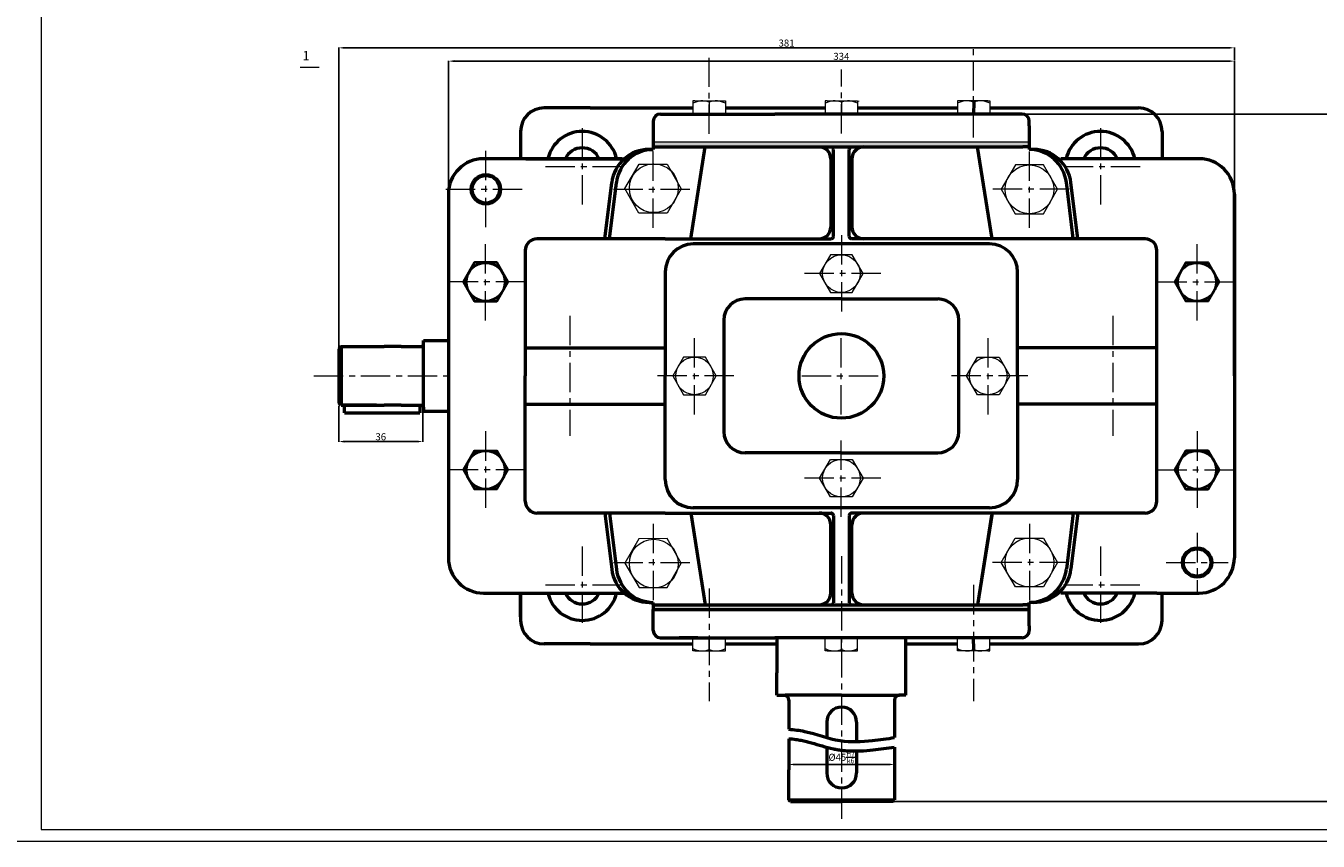
# Model space of a CAD drawing. Units: millimetres. Extents: x -302 to 2103, y -60 to 846.
# Drawn here: x 197 to 747, y -60 to 286 of the extents above; entities that cross this region are included whole.
import ezdxf

# ---------------------------------------------------------------- set-up
doc = ezdxf.new("R2010")
doc.units = ezdxf.units.MM
doc.header["$MEASUREMENT"] = 0
doc.linetypes.add('CENTERX2', pattern=[4, 2.5, -0.5, 0.5, -0.5])
doc.layers.get('DEFPOINTS').update_dxf_attribs({"linetype": 'CONTINUOUS'})
for name, color, linetype, lineweight in [('bulong', 1, 'CONTINUOUS', 40), ('net manh', 90, 'CONTINUOUS', 15), ('NET_CHINH', 7, 'CONTINUOUS', 50), ('TAM', 2, 'CENTERX2', 20)]:
    doc.layers.add(name, color=color, linetype=linetype, lineweight=lineweight)
doc.layers.add('net chinh', color=7, linetype='CONTINUOUS')
doc.styles.get("Standard").update_dxf_attribs({"font": 'times_0.ttf'})
doc.styles.add('vntime H', font='times_0.ttf', dxfattribs={"height": 4})
doc.dimstyles.new('Copy of kt11', dxfattribs={"dimtxt": 3, "dimasz": 2.5, "dimexe": 0.2, "dimexo": 0.2, "dimgap": 0.5, "dimtad": 1, "dimtoh": 1, "dimdec": 0, "dimzin": 0, "dimdsep": 46, "dimtxsty": 'Standard', "dimcen": 0.1, "dimadec": 0, "dimazin": 0, "dimtp": 0.15, "dimtm": 0.15, "dimtfac": 1, "dimtdec": 0, "dimtix": 1, "dimtofl": 0, "dimtmove": 2, "dimatfit": 2, "dimfxl": 0, "dimtolj": 1, "dimtzin": 0, "dimarcsym": 0})

# ---------------------------------------------------------------- blocks, each defined once
blk = doc.blocks.new('*D24')
at = {"layer": 'DEFPOINTS', "color": 0}
for p in [(521.43, -26.56), (566.43, -26.56), (566.43, -27.83)]:
    blk.add_point(p, dxfattribs=at)
at = {"layer": 'net manh', "color": 0, "lineweight": -2}
for p, q in [((521.43, -26.76), (521.43, -28.03)), ((566.43, -26.76), (566.43, -28.03)), ((523.93, -27.83), (563.93, -27.83))]:
    blk.add_line(p, q, dxfattribs=at)
at = {"layer": 'net manh', "color": 0}
for points in [[(523.93, -27.41), (523.93, -28.24), (521.43, -27.83)], [(563.93, -27.41), (563.93, -28.24), (566.43, -27.83)]]:
    blk.add_solid(points, dxfattribs=at)
at = {"layer": 'net manh', "color": 0, "insert": (543.93, -24.78), "char_height": 3, "attachment_point": 5}
blk.add_mtext('\\A1;%%C45{\\H0.7x;\\SH7/k6;}', dxfattribs=at)
blk = doc.blocks.new('*D31')
at = {"layer": 'DEFPOINTS', "color": 0}
for p in [(711.05, 271.37), (376.56, 196.85), (711.05, 196.85)]:
    blk.add_point(p, dxfattribs=at)
at = {"layer": 'net manh', "color": 0, "lineweight": -2}
for p, q in [((376.56, 197.05), (376.56, 271.57)), ((379.06, 271.37), (708.55, 271.37)), ((711.05, 197.05), (711.05, 271.57))]:
    blk.add_line(p, q, dxfattribs=at)
at = {"layer": 'net manh', "color": 0}
for points in [[(379.06, 271.79), (379.06, 270.96), (376.56, 271.37)], [(708.55, 271.79), (708.55, 270.96), (711.05, 271.37)]]:
    blk.add_solid(points, dxfattribs=at)
at = {"layer": 'net manh', "color": 0, "insert": (543.81, 273.4), "char_height": 3, "attachment_point": 5}
blk.add_mtext('\\A1;334', dxfattribs=at)
blk = doc.blocks.new('*D35')
at = {"layer": 'DEFPOINTS', "color": 0}
for p in [(620.78, 248.85), (565.73, -43.52), (783.28, -43.52)]:
    blk.add_point(p, dxfattribs=at)
at = {"layer": 'net manh', "color": 0, "lineweight": -2}
for p, q in [((620.98, 248.85), (783.48, 248.85)), ((783.28, 246.35), (783.28, -41.02)), ((565.93, -43.52), (783.48, -43.52))]:
    blk.add_line(p, q, dxfattribs=at)
at = {"layer": 'net manh', "color": 0}
for points in [[(782.87, 246.35), (783.7, 246.35), (783.28, 248.85)], [(782.87, -41.02), (783.7, -41.02), (783.28, -43.52)]]:
    blk.add_solid(points, dxfattribs=at)
at = {"layer": 'net manh', "color": 0, "insert": (781.26, 102.66), "char_height": 3, "attachment_point": 5, "rotation": 90}
blk.add_mtext('\\A1;318', dxfattribs=at)
blk = doc.blocks.new('*D39')
at = {"layer": 'DEFPOINTS', "color": 0}
for p in [(329.9, 124.97), (365.7, 124.75), (329.9, 109.55)]:
    blk.add_point(p, dxfattribs=at)
at = {"layer": 'net manh', "color": 0, "lineweight": -2}
for p, q in [((329.9, 124.77), (329.9, 109.35)), ((365.7, 124.55), (365.7, 109.35)), ((363.2, 109.55), (332.4, 109.55))]:
    blk.add_line(p, q, dxfattribs=at)
at = {"layer": 'net manh', "color": 0}
for points in [[(332.4, 109.97), (332.4, 109.13), (329.9, 109.55)], [(363.2, 109.97), (363.2, 109.13), (365.7, 109.55)]]:
    blk.add_solid(points, dxfattribs=at)
at = {"layer": 'net manh', "color": 0, "insert": (347.8, 111.58), "char_height": 3, "attachment_point": 5}
blk.add_mtext('\\A1;36', dxfattribs=at)
blk = doc.blocks.new('*D45')
at = {"layer": 'DEFPOINTS', "color": 0}
for p in [(711.05, 277.04), (711.05, 271.57), (329.9, 148.97)]:
    blk.add_point(p, dxfattribs=at)
at = {"layer": 'net manh', "color": 0, "lineweight": -2}
for p, q in [((329.9, 149.17), (329.9, 277.24)), ((332.4, 277.04), (708.55, 277.04)), ((711.05, 271.77), (711.05, 277.24))]:
    blk.add_line(p, q, dxfattribs=at)
at = {"layer": 'net manh', "color": 0}
for points in [[(332.4, 277.46), (332.4, 276.62), (329.9, 277.04)], [(708.55, 277.46), (708.55, 276.62), (711.05, 277.04)]]:
    blk.add_solid(points, dxfattribs=at)
at = {"layer": 'net manh', "color": 0, "insert": (520.48, 279.06), "char_height": 3, "attachment_point": 5}
blk.add_mtext('\\A1;381', dxfattribs=at)

msp = doc.modelspace()

# ---------------------------------------------------------------- hatches: boundary and pattern name
at = {"layer": 'net manh'}
msp.add_hatch(color=8, dxfattribs=at).paths.add_polyline_path([(463.78, 234.85), (464.03, 234.85), (466.56, 234.85), (621.05, 234.85), (623.58, 234.85), (623.78, 234.85), (623.78, 236.85), (463.78, 236.85)])
h = msp.add_hatch(color=8, dxfattribs=at)
h.paths.add_polyline_path([(487.51, 40.09), (465.55, 40.09), (464.03, 40.09), (463.78, 40.09), (463.78, 38.09), (487.51, 38.09)])
h.paths.add_polyline_path([(543.95, 40.09), (487.51, 40.09), (487.51, 38.09), (543.95, 38.09)])
h.paths.add_polyline_path([(600.09, 40.09), (543.95, 40.09), (543.95, 38.09), (600.09, 38.09)])
h.paths.add_polyline_path([(623.78, 40.09), (623.58, 40.09), (621.05, 40.09), (600.09, 40.09), (600.09, 38.09), (623.78, 38.09)])

# ---------------------------------------------------------------- linework, layer by layer
at = {"layer": 'bulong', "lineweight": 15}
for p, q in [((203.26, 774.55), (203.26, -55.45)), ((481.51, 254.45), (480.59, 254.45)), ((480.59, 254.45), (480.59, 254.27)), ((480.59, 254.27), (480.59, 248.85)), ((481.51, 254.45), (493.51, 254.45)), ((487.51, 253.93), (487.51, 248.85)), ((493.51, 254.45), (494.44, 254.45)), ((494.44, 254.45), (494.44, 254.27)), ((494.44, 254.27), (494.44, 248.85)), ((537.81, 254.45), (536.88, 254.45)), ((536.88, 254.45), (536.88, 254.27)), ((536.88, 254.27), (536.88, 248.85)), ((537.81, 254.45), (549.81, 254.45)), ((543.8, 253.93), (543.81, 248.85)), ((549.81, 254.45), (550.73, 254.45)), ((550.73, 254.27), (550.73, 248.85)), ((594.1, 254.45), (593.17, 254.45)), ((593.17, 254.45), (593.17, 254.27)), ((593.17, 254.27), (593.17, 248.85)), ((606.1, 254.45), (594.1, 254.45)), ((606.1, 254.45), (607.03, 254.45)), ((607.03, 254.45), (607.03, 254.27)), ((607.03, 254.27), (607.03, 248.85)), ((480.59, 20.66), (480.59, 26.08)), ((487.52, 21.01), (487.52, 26.08)), ((494.44, 20.66), (494.44, 26.09)), ((536.88, 20.66), (536.88, 26.08)), ((543.8, 21.01), (543.81, 26.08)), ((550.73, 20.66), (550.73, 26.09)), ((593.17, 20.66), (593.17, 26.09)), ((607.03, 20.66), (607.03, 26.08)), ((480.59, 20.48), (480.59, 20.66)), ((481.51, 20.48), (480.59, 20.48)), ((481.51, 20.48), (493.51, 20.48)), ((493.51, 20.48), (494.44, 20.48)), ((494.44, 20.48), (494.44, 20.66)), ((536.88, 20.48), (536.88, 20.66)), ((537.81, 20.48), (536.88, 20.48)), ((537.81, 20.48), (549.81, 20.48)), ((549.81, 20.48), (550.73, 20.48)), ((550.73, 20.48), (550.73, 20.66)), ((593.17, 20.48), (593.17, 20.66)), ((594.1, 20.48), (593.17, 20.48)), ((606.1, 20.48), (594.1, 20.48)), ((606.1, 20.48), (607.03, 20.48)), ((607.03, 20.48), (607.03, 20.66))]:
    msp.add_line(p, q, dxfattribs=at)
for points in [[(178.26, -60.45), (1366.26, -60.45), (1366.26, 779.55), (178.26, 779.55)], [(451.68, 217.15), (457.71, 227.53), (469.71, 227.49), (475.68, 217.08), (469.65, 206.7), (457.65, 206.74)], [(635.84, 216.85), (629.84, 227.24), (617.84, 227.24), (611.84, 216.85), (617.83, 206.46), (629.84, 206.45)], [(539.19, 188.97), (534.57, 180.97), (539.19, 172.97), (548.42, 172.97), (553.04, 180.97), (548.42, 188.97)], [(476.69, 145.47), (472.07, 137.47), (476.69, 129.47), (485.92, 129.47), (490.54, 137.47), (485.92, 145.47)], [(610.92, 145.47), (615.54, 137.47), (610.92, 129.47), (601.69, 129.47), (597.07, 137.47), (601.69, 145.47)], [(539.19, 85.97), (534.57, 93.97), (539.19, 101.97), (548.42, 101.97), (553.04, 93.97), (548.42, 85.97)], [(451.68, 57.78), (457.71, 47.4), (469.71, 47.44), (475.68, 57.86), (469.65, 68.23), (457.65, 68.19)], [(635.84, 58.09), (629.84, 47.69), (617.84, 47.69), (611.84, 58.08), (617.83, 68.48), (629.84, 68.48)]]:
    msp.add_lwpolyline(points, close=True, dxfattribs=at)
msp.add_lwpolyline([(203.26, -55.45), (1361.26, -55.45), (1361.26, 774.55), (203.26, 774.55)], dxfattribs=at)
at = {"layer": 'bulong'}
for points in [[(401.88, 177.46), (397.15, 185.65), (387.7, 185.65), (382.98, 177.47), (387.7, 169.28), (397.15, 169.28)], [(685.74, 177.46), (690.46, 185.65), (699.91, 185.65), (704.64, 177.47), (699.91, 169.28), (690.46, 169.28)], [(401.88, 97.47), (397.15, 89.28), (387.7, 89.28), (382.98, 97.46), (387.7, 105.65), (397.15, 105.65)], [(685.74, 97.47), (690.46, 89.28), (699.91, 89.28), (704.64, 97.46), (699.91, 105.65), (690.46, 105.65)]]:
    msp.add_lwpolyline(points, close=True, dxfattribs=at)
at = {"layer": 'bulong', "lineweight": 15}
for centre, radius in [((463.99, 217.32), 10.39), ((623.84, 216.85), 10.39), ((543.81, 180.97), 8), ((481.31, 137.47), 8), ((606.31, 137.47), 8), ((543.81, 93.97), 8), ((463.99, 57.62), 10.39), ((623.84, 58.09), 10.39)]:
    msp.add_circle(centre, radius, dxfattribs=at)
at = {"layer": 'bulong'}
for centre, radius in [((392.53, 216.85), 6.4), ((392.53, 216.85), 5.7), ((392.43, 177.46), 8.18), ((695.19, 177.46), 8.18), ((392.43, 97.47), 8.18), ((695.19, 97.47), 8.18), ((695.19, 58.09), 6.4), ((695.19, 58.09), 5.7)]:
    msp.add_circle(centre, radius, dxfattribs=at)
at = {"layer": 'bulong', "lineweight": 15}
for centre, start, end in [((484.58, 246.09), 69.5142, 118.4767), ((490.45, 246.09), 61.5233, 110.4858), ((540.87, 246.09), 69.5142, 118.4767), ((546.74, 246.09), 61.5233, 110.4858), ((597.16, 246.09), 69.5142, 118.4767), ((603.04, 246.09), 61.5233, 110.4858), ((484.58, 28.85), 241.5233, 290.4858), ((490.45, 28.85), 249.5142, 298.4767), ((540.87, 28.85), 241.5233, 290.4858), ((546.74, 28.85), 249.5142, 298.4767), ((597.16, 28.85), 241.5233, 290.4858), ((603.04, 28.85), 249.5142, 298.4767)]:
    msp.add_arc(centre, 8.37, start, end, dxfattribs=at)
at = {"layer": 'net chinh'}
msp.add_line((604.43, 38.09), (598.61, 38.09), dxfattribs=at)
at = {"layer": 'net manh'}
for p, q in [((321.54, 268.63), (313.54, 268.63)), ((623.78, 236.85), (463.78, 236.85)), ((623.78, 234.85), (623.78, 236.85))]:
    msp.add_line(p, q, dxfattribs=at)
at = {"layer": 'NET_CHINH'}
for p, q in [((487.5, 254.46), (487.5, 254.45)), ((543.8, 254.46), (543.8, 254.45)), ((550.73, 254.45), (550.73, 254.27)), ((600.11, 253.93), (600.1, 248.85)), ((600.11, 254.46), (600.11, 254.45)), ((436.95, 251.47), (417.32, 251.47)), ((436.95, 251.47), (480.59, 251.47)), ((466.78, 248.85), (488.61, 248.85)), ((487.51, 251.47), (487.51, 251.47)), ((488.61, 248.85), (515.53, 248.85)), ((494.44, 251.47), (536.88, 251.47)), ((571.28, 248.85), (515.53, 248.85)), ((550.73, 251.47), (593.17, 251.47)), ((598.61, 248.85), (571.28, 248.85)), ((620.78, 248.85), (598.61, 248.85)), ((600.09, 251.47), (600.1, 251.47)), ((607.03, 251.47), (670.3, 251.47)), ((463.78, 245.85), (463.78, 238.85)), ((623.78, 243.85), (623.78, 245.85)), ((623.78, 243.85), (623.78, 236.85)), ((407.32, 241.47), (407.32, 229.85)), ((407.32, 241.47), (407.32, 239.97)), ((463.78, 238.85), (463.78, 233.8)), ((623.78, 236.85), (623.78, 234.85)), ((680.3, 241.47), (680.3, 229.85)), ((461.97, 233.8), (463.78, 233.8)), ((463.78, 234.85), (621.05, 234.85)), ((464.03, 234.85), (466.56, 234.85)), ((479.7, 195.8), (485.87, 234.85)), ((540.43, 196.8), (540.43, 233.85)), ((547.18, 196.8), (547.18, 233.85)), ((548.18, 234.85), (548.18, 234.85)), ((553.31, 234.85), (621.05, 234.85)), ((607.91, 195.8), (601.74, 234.85)), ((623.78, 234.85), (621.05, 234.85)), ((623.78, 234.85), (623.78, 233.8)), ((625.64, 233.8), (623.78, 233.8)), ((450.35, 229.85), (391.56, 229.85)), ((409.56, 229.85), (451.43, 229.85)), ((539.31, 229.85), (539.31, 201.85)), ((548.31, 229.85), (548.31, 200.8)), ((696.05, 229.85), (637.26, 229.85)), ((376.56, 214.85), (376.56, 60.09)), ((376.56, 214.85), (376.56, 196.85)), ((443.16, 195.8), (446.09, 219.74)), ((445.2, 195.8), (448.07, 219.71)), ((642.4, 195.92), (639.54, 219.71)), ((644.45, 195.8), (641.52, 219.74)), ((711.05, 137.47), (711.05, 214.85)), ((711.05, 214.85), (711.05, 60.09)), ((539.31, 201.85), (539.31, 200.8)), ((468.81, 195.8), (414.32, 195.8)), ((468.81, 195.8), (539.43, 195.8)), ((606.81, 193.59), (480.81, 193.59)), ((673.05, 195.8), (548.18, 195.8)), ((409.32, 190.8), (409.32, 137.47)), ((678.05, 84.13), (678.05, 190.8)), ((468.81, 181.59), (468.81, 137.47)), ((618.81, 137.47), (618.81, 181.59)), ((543.81, 170.22), (502.81, 170.22)), ((543.81, 170.22), (584.81, 170.22)), ((493.81, 161.22), (493.81, 113.72)), ((593.81, 137.47), (593.81, 161.22)), ((330.9, 149.97), (329.9, 148.97)), ((329.9, 148.97), (329.9, 137.47)), ((329.9, 148.97), (329.9, 125.97)), ((330.9, 149.97), (349.25, 149.97)), ((330.9, 149.97), (330.9, 124.97)), ((356.42, 149.97), (349.25, 149.97)), ((356.42, 149.97), (365.17, 149.97)), ((365.92, 150.72), (365.92, 152.47)), ((365.92, 152.47), (376.56, 152.47)), ((365.92, 124.22), (365.92, 150.72)), ((409.32, 149.47), (468.81, 149.47)), ((678.05, 149.47), (618.81, 149.47)), ((329.9, 137.47), (329.9, 125.97)), ((409.32, 84.13), (409.32, 137.47)), ((468.81, 93.35), (468.81, 137.47)), ((593.81, 113.72), (593.81, 137.47)), ((618.81, 137.47), (618.81, 93.35)), ((711.05, 137.47), (711.05, 60.09)), ((330.9, 124.97), (329.9, 125.97)), ((330.9, 124.97), (349.25, 124.97)), ((345.92, 124.97), (330.9, 124.97)), ((332.4, 121.77), (332.4, 124.97)), ((332.4, 121.77), (364.4, 121.77)), ((356.42, 124.97), (349.25, 124.97)), ((356.42, 124.97), (365.17, 124.97)), ((364.4, 124.97), (364.4, 121.77)), ((365.92, 124.22), (365.92, 122.47)), ((365.92, 122.47), (376.56, 122.47)), ((409.32, 125.47), (468.81, 125.47)), ((678.05, 125.47), (618.81, 125.47)), ((543.81, 104.72), (502.81, 104.72)), ((543.81, 104.72), (584.81, 104.72)), ((468.81, 79.13), (414.32, 79.13)), ((443.16, 79.13), (446.09, 55.19)), ((445.2, 79.13), (448.07, 55.22)), ((468.81, 79.13), (539.43, 79.13)), ((479.7, 79.13), (485.87, 40.09)), ((606.81, 81.35), (480.81, 81.35)), ((540.43, 78.13), (540.43, 41.09)), ((540.43, 77.09), (540.43, 40.94)), ((547.18, 78.13), (547.18, 41.09)), ((547.18, 77.09), (547.18, 40.98)), ((673.05, 79.13), (548.18, 79.13)), ((607.91, 79.13), (601.74, 40.09)), ((607.75, 78.09), (601.74, 40.09)), ((642.41, 79.13), (639.54, 55.22)), ((644.45, 79.13), (641.52, 55.19)), ((539.31, 73.09), (539.31, 74.13)), ((539.31, 45.09), (539.31, 73.09)), ((548.31, 45.09), (548.31, 74.13)), ((548.31, 45.09), (548.31, 73.09)), ((391.56, 45.09), (409.56, 45.09)), ((407.32, 34.97), (407.32, 45.09)), ((407.32, 45.09), (407.32, 33.47)), ((409.56, 45.09), (451.43, 45.09)), ((678.05, 45.09), (637.26, 45.09)), ((678.05, 45.09), (696.05, 45.09)), ((680.3, 34.97), (680.3, 45.09)), ((680.3, 33.47), (680.3, 45.09)), ((461.97, 41.13), (463.78, 41.13)), ((463.78, 40.09), (463.78, 41.13)), ((463.78, 40.09), (466.56, 40.09)), ((463.78, 40.09), (463.78, 38.09)), ((465.55, 40.09), (621.05, 40.09)), ((623.58, 40.09), (621.05, 40.09)), ((623.58, 40.09), (623.78, 40.09)), ((625.64, 41.13), (623.78, 41.13)), ((623.78, 40.09), (623.78, 41.13)), ((623.78, 38.09), (623.78, 40.09)), ((463.78, 38.09), (543.81, 38.09)), ((463.78, 36.09), (463.78, 38.09)), ((463.78, 38.09), (623.78, 38.09)), ((463.78, 29.09), (463.78, 36.09)), ((596.61, 38.09), (598.61, 38.09)), ((623.78, 31.09), (623.78, 38.09)), ((623.78, 31.09), (623.78, 29.09)), ((436.95, 23.47), (417.32, 23.47)), ((436.95, 23.47), (480.59, 23.47)), ((466.78, 26.09), (488.61, 26.09)), ((482.79, 26.08), (474.79, 26.08)), ((478.79, 26.08), (487.51, 26.08)), ((487.51, 23.47), (487.52, 23.47)), ((488.61, 26.09), (515.53, 26.09)), ((494.44, 23.47), (516.31, 23.47)), ((516.31, 26.09), (515.53, 26.09)), ((543.81, 26.09), (516.31, 26.09)), ((516.31, 26.09), (516.31, 11.09)), ((543.8, 23.47), (543.81, 23.47)), ((571.28, 26.09), (543.81, 26.09)), ((598.61, 26.09), (571.28, 26.09)), ((571.31, 11.09), (571.31, 26.09)), ((571.31, 23.47), (593.17, 23.47)), ((620.78, 26.09), (598.61, 26.09)), ((600.09, 23.47), (600.1, 23.47)), ((600.11, 21.01), (600.1, 26.08)), ((607.03, 23.47), (670.3, 23.47)), ((487.5, 20.48), (487.5, 20.48)), ((543.8, 20.48), (543.8, 20.48)), ((600.11, 20.48), (600.11, 20.48)), ((516.31, 1.58), (516.31, 11.09)), ((571.31, 1.58), (571.31, 11.09)), ((516.31, 1.58), (519.31, 1.58)), ((519.31, 1.58), (519.96, 1.58)), ((521.31, 1.58), (519.96, 1.58)), ((543.81, 1.58), (521.31, 1.58)), ((543.81, 1.58), (566.31, 1.58)), ((566.31, 1.58), (567.66, 1.58)), ((567.66, 1.58), (568.31, 1.58)), ((571.31, 1.58), (568.31, 1.58)), ((521.43, -0.43), (521.43, -10.78)), ((566.43, -0.43), (566.43, -10.78)), ((521.43, -10.78), (521.43, -12.87)), ((537.6, -9.78), (537.6, -10.78)), ((537.6, -10.78), (537.6, -16.36)), ((550.3, -9.78), (550.3, -10.78)), ((550.3, -10.78), (550.3, -18.09)), ((566.43, -10.78), (566.43, -16.36)), ((521.43, -16.88), (521.43, -30.08)), ((537.6, -20.5), (537.6, -30.08)), ((566.43, -20.42), (566.43, -30.83)), ((550.3, -22.09), (550.3, -30.08)), ((521.43, -30.83), (521.43, -30.08)), ((521.43, -42.81), (521.43, -30.83)), ((537.6, -30.08), (537.6, -30.83)), ((537.6, -30.83), (537.6, -31.46)), ((550.3, -30.08), (550.3, -30.83)), ((550.3, -30.83), (550.3, -31.46)), ((566.43, -30.08), (566.43, -30.83)), ((566.43, -30.83), (566.43, -42.81)), ((521.43, -42.81), (566.43, -42.81)), ((522.14, -43.52), (521.43, -42.81)), ((522.14, -43.52), (543.95, -43.52)), ((565.73, -43.52), (543.95, -43.52)), ((565.73, -43.52), (566.43, -42.81))]:
    msp.add_line(p, q, dxfattribs=at)
msp.add_circle((543.81, 137.47), 18, dxfattribs=at)
for centre, radius, start, end in [((417.32, 241.47), 10, 90, 180), ((466.78, 245.85), 3, 90, 180), ((620.78, 245.85), 3, 0, 90), ((670.3, 241.47), 10, 0, 90), ((433.54, 226.47), 15, 13.0225, 166.9775), ((654.07, 226.47), 15, 13.0231, 166.9782), ((433.54, 226.47), 8, 24.9925, 155.0075), ((461.97, 217.8), 16, 90, 173.0338), ((463.96, 217.8), 16, 90.639, 173.1552), ((534.31, 229.84), 5, 0.0087, 90.0087), ((539.43, 233.87), 1, 359.661, 76.9308), ((548.18, 233.85), 1, 90, 180), ((553.31, 229.85), 5, 90, 180), ((623.66, 217.8), 16, 6.8429, 89.567), ((625.64, 217.8), 16, 6.9662, 90), ((654.07, 226.47), 8, 24.9932, 155.0081), ((391.56, 214.85), 15, 90, 180), ((696.05, 214.85), 15, 0, 90), ((534.31, 200.8), 5, 270.0087, 0.0087), ((553.31, 200.8), 5, 180, 270), ((414.32, 190.8), 5, 90, 180), ((480.81, 181.59), 12, 90, 180), ((539.43, 196.8), 1, 270, 0.0087), ((548.18, 196.8), 1, 180, 270), ((606.81, 181.59), 12, 0, 90), ((673.05, 190.8), 5, 0, 90), ((502.81, 161.22), 9, 90, 180), ((584.81, 161.22), 9, 0, 90), ((365.17, 150.72), 0.75, 270, 0), ((365.17, 124.22), 0.75, 0, 90), ((502.81, 113.72), 9, 180, 270), ((584.81, 113.72), 9, 270, 360), ((480.81, 93.35), 12, 180, 270), ((606.81, 93.35), 12, 270, 0), ((414.32, 84.13), 5, 180, 270), ((673.05, 84.13), 5, 270, 0), ((534.31, 74.13), 5, 359.9913, 89.9913), ((539.43, 78.13), 1, 359.9913, 90), ((548.18, 78.13), 1, 90, 180), ((553.31, 74.13), 5, 90, 180), ((391.56, 60.09), 15, 180, 270), ((461.97, 57.13), 16, 186.9662, 270), ((463.96, 57.13), 16, 186.8448, 269.361), ((623.66, 57.13), 16, 270.433, 353.1571), ((625.64, 57.13), 16, 270, 353.0338), ((696.05, 60.09), 15, 270, 0), ((433.54, 48.47), 15, 193.0225, 346.9775), ((433.54, 48.47), 8, 204.9925, 335.0075), ((534.31, 45.09), 5, 269.9913, 359.9913), ((553.31, 45.09), 5, 180, 270), ((654.07, 48.46), 15, 193.0218, 346.9769), ((654.07, 48.46), 8, 204.9919, 335.0068), ((539.43, 40.94), 1, 300.9706, 0.4392), ((548.18, 40.98), 1, 180.1002, 243.9815), ((417.32, 33.47), 10, 180, 270), ((670.3, 33.47), 10, 270, 360), ((466.78, 29.09), 3, 180, 270), ((620.78, 29.09), 3, 270, 0), ((519.43, -0.43), 2, 0, 90), ((568.43, -0.43), 2, 90, 180), ((543.95, -9.78), 6.35, 0, 180), ((543.95, -31.46), 6.35, 180, 0)]:
    msp.add_arc(centre, radius, start, end, dxfattribs=at)
at = {"layer": 'NET_CHINH', "color": 8}
for points, knots in [([(521.43, -12.87), (523.69, -12.98), (531.22, -14.02), (542.47, -18.61), (555.64, -17.97), (563.34, -16.88), (566.43, -16.36)], [23.482178, 23.482178, 23.482178, 23.482178, 30.126547, 45.737443, 59.561502, 68.96726, 68.96726, 68.96726, 68.96726]), ([(521.43, -16.88), (522.43, -16.93), (523.44, -17.03), (525.22, -17.28), (525.99, -17.41), (527.48, -17.7), (528.19, -17.87), (529.63, -18.23), (530.35, -18.42), (532.56, -19.05), (534.06, -19.51), (537.17, -20.4), (538.77, -20.83), (541.08, -21.33), (541.74, -21.45), (543.2, -21.69), (543.99, -21.79), (545.57, -21.95), (546.36, -22), (548.72, -22.11), (550.28, -22.11), (553.7, -21.97), (555.55, -21.82), (560.43, -21.32), (563.45, -20.9), (566.43, -20.42)], [23.703367, 23.703367, 23.703367, 23.703367, 26.983305, 26.983305, 29.534971, 29.534971, 31.89505, 31.89505, 34.25513, 34.25513, 38.97529, 38.97529, 43.695449, 43.695449, 45.530253, 45.530253, 47.694048, 47.694048, 49.857843, 49.857843, 54.185433, 54.185433, 59.446716, 59.446716, 68.315597, 68.315597, 68.315597, 68.315597])]:
    msp.add_open_spline(points, degree=3, knots=knots, dxfattribs=at)
at = {"layer": 'TAM', "ltscale": 5}
for p, q in [((600.09, 238.91), (600.09, 276.41)), ((487.51, 240.46), (487.51, 272.78)), ((543.8, 240.56), (543.8, 267.75)), ((433.54, 242.89), (433.54, 210.04)), ((654.07, 242.89), (654.07, 210.04)), ((392.43, 233.27), (392.43, 200.42)), ((463.78, 200.42), (463.78, 233.27)), ((623.84, 200.42), (623.84, 233.27)), ((450.44, 226.47), (416.65, 226.47)), ((670.96, 226.47), (637.18, 226.47)), ((375.54, 216.85), (409.32, 216.85)), ((446.89, 216.85), (480.67, 216.85)), ((640.73, 216.85), (606.95, 216.85)), ((392.43, 161.04), (392.43, 193.89)), ((543.81, 197.39), (543.81, 164.54)), ((695.19, 161.04), (695.19, 193.89)), ((409.21, 177.46), (375.43, 177.46)), ((560.59, 180.97), (526.81, 180.97)), ((678.3, 177.47), (712.08, 177.47)), ((428.32, 163.05), (428.32, 111.96)), ((659.3, 163.05), (659.3, 111.96)), ((481.31, 121.04), (481.31, 153.89)), ((543.7, 121.04), (543.7, 153.89)), ((606.31, 121.04), (606.31, 153.89)), ((319.35, 137.47), (377.95, 137.47)), ((498.09, 137.47), (464.31, 137.47)), ((526.92, 137.47), (560.7, 137.47)), ((623.2, 137.47), (589.42, 137.47)), ((392.43, 113.89), (392.43, 81.04)), ((543.7, 77.54), (543.7, 110.39)), ((695.19, 113.89), (695.19, 81.04)), ((409.32, 97.47), (375.54, 97.47)), ((560.59, 93.97), (526.81, 93.97)), ((678.3, 97.47), (712.08, 97.47)), ((463.78, 74.51), (463.78, 41.66)), ((623.84, 74.51), (623.84, 41.66)), ((695.19, 70.64), (695.19, 45.53)), ((433.54, 64.89), (433.54, 32.04)), ((543.95, -50.9), (543.95, 60.85)), ((654.07, 64.89), (654.07, 32.04)), ((446.89, 58.08), (480.67, 58.08)), ((640.62, 58.09), (606.84, 58.09)), ((681.97, 58.09), (708.4, 58.09)), ((450.44, 48.47), (416.65, 48.47)), ((487.51, 46.98), (487.51, -0.88)), ((600.09, 48.53), (600.09, -0.88)), ((670.85, 48.47), (637.07, 48.47))]:
    msp.add_line(p, q, dxfattribs=at)

# ---------------------------------------------------------------- texts
at = {"layer": 'net manh', "insert": (312.06, 275.68), "char_height": 4, "width": 9.4575, "attachment_point": 1, "style": 'vntime H'}
msp.add_mtext('  1', dxfattribs=at)

# ---------------------------------------------------------------- dimensions: what is measured, and where the dimension line sits
at = {"layer": 'net manh', "color": 8}
dim = msp.add_linear_dim(base=(711.05, 277.04), p1=(329.9, 148.97), p2=(711.05, 271.57), dimstyle='Copy of kt11', dxfattribs=at)
dim.commit()
dim.dimension.update_dxf_attribs({"geometry": '*D45', "text_midpoint": (520.48, 279.06), "dimtype": 160})
for base, p1, p2, picture, middle in [((711.05, 271.37), (376.56, 196.85), (711.05, 196.85), '*D31', (543.81, 273.4)), ((329.9, 109.55), (365.7, 124.75), (329.9, 124.97), '*D39', (347.8, 111.58))]:
    dim = msp.add_linear_dim(base=base, p1=p1, p2=p2, dimstyle='Copy of kt11', dxfattribs=at)
    dim.commit()
    dim.dimension.update_dxf_attribs({"geometry": picture, "text_midpoint": middle})
dim = msp.add_linear_dim(base=(783.28, -43.52), p1=(620.78, 248.85), p2=(565.73, -43.52), angle=90, text='318', dimstyle='Copy of kt11', dxfattribs=at)
dim.commit()
dim.dimension.update_dxf_attribs({"geometry": '*D35', "text_midpoint": (781.26, 102.66)})
dim = msp.add_linear_dim(base=(566.43, -27.83), p1=(521.43, -26.56), p2=(566.43, -26.56), text='%%C<>{\\H0.7x;\\SH7/k6;}', dimstyle='Copy of kt11', dxfattribs=at)
dim.commit()
dim.dimension.update_dxf_attribs({"geometry": '*D24', "text_midpoint": (543.93, -24.78)})

doc.saveas('drawing.dxf')
